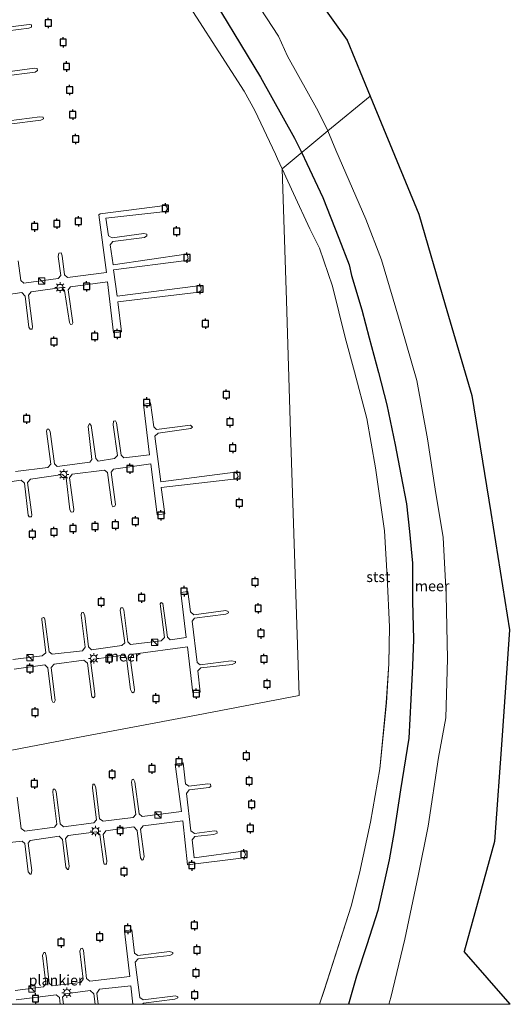
# Model space of a CAD drawing. Units: metres. Extents: x 130000 to 137097, y 531248 to 537500.
# Drawn here: x 136979 to 137097, y 531250 to 531485 of the extents above; entities that cross this region are included whole.
import ezdxf
from ezdxf.enums import TextEntityAlignment as Align

# ---------------------------------------------------------------- set-up
doc = ezdxf.new("R2010")
doc.units = ezdxf.units.M
doc.layers.get('0').update_dxf_attribs({"lineweight": 25})
for name, color, linetype, lineweight in [('B-ME-AL-OVERIG-GV-B7', 7, 'BV-GELEIDERAIL', 18), ('B-ME-IE-HULPGEOMETRIE-L-B1', 53, 'Continuous', 18), ('B-ME-IE-INRICHTINGSELEMENT-S-B2', 253, 'Continuous', 18), ('B-ME-IE-MEUBILAIR_WEGMEUBILAIR-LICHTMAST-S-B2', 8, 'Continuous', 18), ('B-ME-OB-BEKLEDING-GV-B6', 253, 'Continuous', 18), ('B-ME-OB-WATERLIJN-L-B1', 133, 'OB-WATERLIJN', 18), ('B-ME-OG-WATER-GV-B6', 153, 'Continuous', 18)]:
    doc.layers.add(name, color=color, linetype=linetype, lineweight=lineweight)
for name, color, linetype in [('B-ME-KG-KADASTRAAL-OPNAMEDTMGRENS-L-B1', 10, 'Continuous'), ('B-ME-VV-AFMEERCONSTRUCTIE-S-B1', 10, 'Continuous'), ('B-ME-VV-KRIBBEN-L-B1', 10, 'Continuous')]:
    doc.layers.add(name, color=color, linetype=linetype)
doc.styles.add('NLCS-ISO', font='NLCS-ISO.TTF')
doc.linetypes.add('BV-GELEIDERAIL', pattern='A,10,-3,[108,NLCS.SHX,S=1,R=0,X=0,Y=0],-3', length=16)
doc.linetypes.add('OB-WATERLIJN', pattern='A,10,[32,NLCS.SHX,S=2,R=0,X=0,Y=0],-12', length=22)

# ---------------------------------------------------------------- blocks, each defined once
blk = doc.blocks.new('d14hn_FeatureWriter_4_4_FMEBLOCK1')
at = {"layer": 'B-ME-OB-WATERLIJN-L-B1'}
for points in [[(102.09, -99.84, -0.35), (103.18, -96.5, -0.35), (109.64, -76.39, -0.35), (111.65, -68.53, -0.35), (114.26, -56.27, -0.35), (116.49, -43.59, -0.35), (118.02, -27.82, -0.35), (118.65, -18.42, -0.35), (118.79, -9.65, -0.35), (118.23, 2.36, -0.35), (117.57, 13.32, -0.35), (115.45, 28.39, -0.35), (113.38, 40.16, -0.35), (110.4, 51.36, -0.35), (108.21, 59.5, -0.35), (105.17, 71.77, -0.35), (102.06, 80.89, -0.35), (99.76, 85.52, -0.35), (95.87, 93.97, -0.35), (93.16, 99.84, -0.35)], [(-118.79, -74.05, -0.35), (-118.65, -77.29, -0.35), (-117.29, -91.84, -0.35), (-116.14, -99.84, -0.35)]]:
    blk.add_polyline3d(points, dxfattribs=at)
blk = doc.blocks.new('kast')
blk.add_line((-0.75, -0.75), (0.75, 0.75))
blk.add_lwpolyline([(-0.75, 0.75), (0.75, 0.75), (0.75, -0.75), (-0.75, -0.75)], close=True)
blk = doc.blocks.new('lantaarnpaal')
for p, q in [((-0.75, 0), (-1.25, 0)), ((-0.88, 0.88), (-0.53, 0.53)), ((0, 0.75), (0, 1.25)), ((0.53, 0.53), (0.88, 0.88)), ((0.75, 0), (1.25, 0)), ((-0.53, -0.53), (-0.88, -0.88)), ((0, -0.75), (0, -1.25)), ((0.53, -0.53), (0.88, -0.88))]:
    blk.add_line(p, q)
blk.add_circle((0, 0), 0.75)
blk = doc.blocks.new('meerpaal')
for p, q in [((-0.75, 0), (-1.25, 0)), ((0.75, 0.75), (-0.75, 0.75)), ((-0.75, 0.75), (-0.75, -0.75)), ((0.75, -0.75), (0.75, 0.75)), ((0.75, 0), (1.25, 0)), ((-0.75, -0.75), (0.75, -0.75))]:
    blk.add_line(p, q)

msp = doc.modelspace()

# ---------------------------------------------------------------- linework, layer by layer
at = {"layer": 'B-ME-AL-OVERIG-GV-B7'}
for points in [[(136973.983, 531483.23, 0.285), (136981.708, 531484.197, 0.337), (136982.273, 531484.128, 0.33), (136982.291, 531483.572, 0.33), (136981.588, 531483.273, 0.335), (136974.144, 531482.349, 0.31)], [(136975.296, 531472.685, 0.32), (136982.947, 531473.78, 0.347), (136983.608, 531473.632, 0.342), (136983.67, 531473.151, 0.342), (136983.117, 531472.812, 0.34), (136975.545, 531471.813, 0.317)], [(136976.843, 531461.135, 0.267), (136984.214, 531462.152, 0.325), (136985.036, 531462.072, 0.295), (136985.088, 531461.667, 0.297), (136984.516, 531461.324, 0.3), (136976.928, 531460.344, 0.24)], [(136979.077, 531427.696, 0.247), (136979.702, 531423.015, 0.26), (136980.403, 531422.361, 0.27), (136988.648, 531423.506, 0.23), (136989.267, 531424.21, 0.217), (136988.645, 531428.735, 0.252), (136988.752, 531429.522, 0.255), (136989.364, 531429.587, 0.252), (136989.594, 531428.89, 0.247), (136990.161, 531424.32, 0.247), (136990.868, 531423.734, 0.247), (137000.189, 531424.917, 0.217), (136998.336, 531438.664, 0.32), (136998.621, 531438.931, 0.322), (137014.147, 531440.894, 0.277), (137014.574, 531440.647, 0.27), (137014.667, 531439.963, 0.267), (137014.311, 531439.476, 0.265), (137000.019, 531437.903, 0.312), (137000.684, 531433.668, 0.265), (137001.555, 531433.155, 0.245), (137009.081, 531434.21, 0.275), (137009.777, 531434.059, 0.265), (137009.829, 531433.654, 0.265), (137009.273, 531433.292, 0.265), (137001.688, 531432.346, 0.235), (137001.059, 531431.538, 0.245), (137001.747, 531426.753, 0.247), (137019.104, 531429.289, 0.38), (137019.536, 531429.044, 0.362), (137019.71, 531428.173, 0.357), (137019.238, 531427.749, 0.355), (137001.838, 531425.527, 0.237), (137002.71, 531419.218, 0.292), (137022.058, 531421.69, 0.275), (137022.683, 531421.544, 0.27), (137022.766, 531420.567, 0.267), (137022.258, 531420.246, 0.272), (137002.849, 531417.902, 0.315), (137003.783, 531410.751, 0.292), (137001.853, 531410.478, 0.32), (137000.417, 531422.697, 0.277), (136991.558, 531421.454, 0.27), (136991.007, 531420.743, 0.267), (136992.137, 531412.898, 0.295), (136991.958, 531412.55, 0.29), (136991.559, 531412.449, 0.287), (136991.295, 531412.953, 0.282), (136990.127, 531420.581, 0.275), (136989.467, 531421.294, 0.272), (136982.171, 531420.309, 0.287), (136981.508, 531419.506, 0.285), (136982.53, 531412.013, 0.285), (136982.392, 531411.391, 0.277), (136981.931, 531411.336, 0.277), (136981.638, 531411.867, 0.275), (136980.724, 531419.267, 0.277), (136979.988, 531420.114, 0.282), (136972.375, 531419.05, 0.265)], [(136978.465, 531377.311, 0.252), (136986.194, 531378.312, 0.25), (136986.91, 531379.129, 0.217), (136985.819, 531386.999, 0.325), (136986.025, 531387.457, 0.322), (136986.43, 531387.443, 0.317), (136986.737, 531386.918, 0.32), (136987.731, 531379.21, 0.24), (136988.413, 531378.579, 0.25), (136996.162, 531379.564, 0.25), (136996.655, 531380.222, 0.25), (136995.788, 531388.111, 0.365), (136996.115, 531388.829, 0.36), (136996.539, 531388.318, 0.355), (136997.649, 531380.477, 0.232), (136998.213, 531379.836, 0.22), (137002.095, 531380.43, 0.212), (137002.767, 531381.147, 0.212), (137001.799, 531388.492, 0.332), (137001.847, 531389.388, 0.352), (137002.324, 531389.449, 0.355), (137002.587, 531388.956, 0.357), (137003.66, 531381.256, 0.232), (137004.33, 531380.64, 0.212), (137010.47, 531381.345, 0.23), (137009.019, 531393.385, 0.322), (137010.643, 531393.764, 0.3), (137011.452, 531388.017, 0.287), (137012.138, 531387.383, 0.285), (137020.234, 531388.387, 0.3), (137020.675, 531387.946, 0.302), (137020.306, 531387.613, 0.302), (137012.511, 531386.515, 0.305), (137011.752, 531385.825, 0.315), (137013.13, 531374.858, 0.257), (137030.913, 531377.165, 0.322), (137031.416, 531376.792, 0.292), (137031.618, 531376.114, 0.295), (137031.209, 531375.615, 0.3), (137013.247, 531373.497, 0.305), (137014.104, 531367.202, 0.305), (137012.283, 531366.952, 0.305), (137010.723, 531379.167, 0.275), (137001.845, 531377.908, 0.255), (137001.26, 531377.2, 0.26), (137002.292, 531369.434, 0.28), (137002.135, 531369.029, 0.272), (137001.655, 531368.904, 0.27), (137001.434, 531369.392, 0.265), (137000.404, 531377.123, 0.267), (136999.712, 531377.689, 0.262), (136991.952, 531376.725, 0.23), (136991.342, 531375.868, 0.24), (136992.381, 531368.235, 0.32), (136992.29, 531367.744, 0.292), (136991.75, 531367.655, 0.297), (136991.391, 531368.205, 0.302), (136990.499, 531375.803, 0.255), (136989.638, 531376.609, 0.265), (136982.019, 531375.477, 0.252), (136981.328, 531374.744, 0.255), (136982.366, 531367.014, 0.317), (136982.223, 531366.539, 0.297), (136981.692, 531366.485, 0.295), (136981.454, 531366.899, 0.295), (136980.585, 531374.57, 0.28), (136979.817, 531375.264, 0.28), (136972.042, 531374.128, 0.287)], [(136977.784, 531332.443, 0.235), (136984.788, 531333.286, 0.24), (136985.689, 531334.034, 0.235), (136984.708, 531341.95, 0.37), (136984.76, 531342.31, 0.37), (136985.097, 531342.489, 0.367), (136985.33, 531342.273, 0.355), (136985.413, 531342.056, 0.35), (136986.454, 531334.258, 0.222), (136987.212, 531333.652, 0.222), (136994.441, 531334.491, 0.21), (136995.107, 531335.33, 0.215), (136994.133, 531342.987, 0.367), (136994.187, 531343.571, 0.37), (136994.502, 531343.612, 0.367), (136994.677, 531343.635, 0.362), (136994.967, 531342.824, 0.357), (136995.894, 531335.414, 0.25), (136996.576, 531334.745, 0.257), (137003.852, 531335.718, 0.252), (137004.559, 531336.433, 0.24), (137003.458, 531344.205, 0.342), (137003.593, 531344.729, 0.345), (137004.082, 531344.793, 0.345), (137004.313, 531344.282, 0.352), (137005.29, 531336.66, 0.262), (137005.901, 531335.962, 0.285), (137013.255, 531336.843, 0.287), (137013.986, 531337.641, 0.272), (137012.967, 531345.735, 0.315), (137013.239, 531346.04, 0.32), (137013.651, 531345.824, 0.322), (137014.726, 531337.781, 0.245), (137015.359, 531337.133, 0.247), (137019.219, 531337.678, 0.23), (137017.925, 531348.429, 0.292), (137019.577, 531348.693, 0.265), (137020.236, 531343.818, 0.245), (137021.003, 531343.124, 0.237), (137028.66, 531344.097, 0.312), (137029.249, 531343.922, 0.305), (137029.299, 531343.539, 0.302), (137028.699, 531343.21, 0.305), (137021.217, 531342.255, 0.265), (137020.654, 531341.597, 0.257), (137021.787, 531331.727, 0.262), (137022.513, 531331.157, 0.245), (137029.926, 531332.119, 0.282), (137030.948, 531331.921, 0.265), (137030.993, 531331.577, 0.267), (137030.173, 531331.213, 0.27), (137022.685, 531330.38, 0.272), (137022.016, 531329.697, 0.27), (137022.549, 531324.592, 0.227), (137020.817, 531324.412, 0.247), (137019.513, 531335.417, 0.267), (137006.541, 531333.704, 0.252), (137005.856, 531332.85, 0.255), (137006.849, 531325.122, 0.352), (137006.775, 531324.712, 0.342), (137006.432, 531324.45, 0.337), (137006.205, 531324.605, 0.332), (137005.937, 531325.275, 0.322), (137004.982, 531332.757, 0.272), (137004.337, 531333.457, 0.26), (136997.148, 531332.493, 0.247), (136996.444, 531331.623, 0.237), (136997.368, 531324.178, 0.307), (136997.361, 531323.537, 0.307), (136997.093, 531323.285, 0.307), (136996.695, 531323.481, 0.305), (136996.594, 531324.042, 0.302), (136995.642, 531331.558, 0.255), (136994.722, 531332.284, 0.28), (136987.702, 531331.269, 0.265), (136986.958, 531330.523, 0.275), (136987.928, 531322.642, 0.342), (136987.656, 531322.13, 0.322), (136987.386, 531322.174, 0.322), (136987.116, 531322.665, 0.322), (136986.183, 531330.387, 0.27), (136985.435, 531331.097, 0.267), (136978.087, 531330.095, 0.27)], [(136978.868, 531299.536, 0.395), (136979.776, 531292.007, 0.32), (136980.631, 531291.376, 0.305), (136987.717, 531292.326, 0.315), (136988.295, 531293.064, 0.315), (136987.355, 531300.678, 0.39), (136987.442, 531301.381, 0.4), (136987.829, 531301.429, 0.39), (136988.162, 531300.825, 0.4), (136989.099, 531293.171, 0.35), (136989.924, 531292.441, 0.34), (136997.171, 531293.376, 0.31), (136997.786, 531294.07, 0.3), (136996.845, 531301.683, 0.42), (136996.912, 531302.592, 0.41), (136997.294, 531302.639, 0.395), (136997.641, 531301.709, 0.405), (136998.48, 531294.308, 0.325), (136999.361, 531293.736, 0.32), (137006.567, 531294.675, 0.295), (137007.142, 531295.373, 0.305), (137006.155, 531303.133, 0.375), (137006.275, 531303.752, 0.365), (137006.657, 531303.799, 0.35), (137006.914, 531303.203, 0.38), (137007.949, 531295.519, 0.325), (137008.706, 531294.918, 0.335), (137018.091, 531296.097, 0.295), (137016.606, 531307.382, 0.325), (137018.466, 531307.692, 0.275), (137019.026, 531302.698, 0.275), (137019.804, 531302.115, 0.27), (137024.392, 531302.673, 0.39), (137024.996, 531302.616, 0.385), (137025.063, 531302.04, 0.38), (137024.652, 531301.857, 0.385), (137019.903, 531301.231, 0.28), (137019.276, 531300.417, 0.315), (137020.335, 531291.49, 0.315), (137021.15, 531290.863, 0.305), (137025.925, 531291.465, 0.395), (137026.548, 531291.385, 0.4), (137026.574, 531290.896, 0.4), (137025.804, 531290.622, 0.385), (137021.26, 531290.1, 0.285), (137020.619, 531289.348, 0.315), (137021.101, 531285.032, 0.315), (137032.801, 531286.599, 0.35), (137033.221, 531286.315, 0.345), (137033.365, 531285.691, 0.34), (137032.974, 531284.997, 0.36), (137019.54, 531283.371, 0.3), (137018.429, 531293.889, 0.32), (137008.893, 531292.623, 0.315), (137008.274, 531291.889, 0.325), (137009.19, 531285.294, 0.37), (137008.911, 531284.508, 0.39), (137008.657, 531284.477, 0.38), (137008.305, 531284.972, 0.37), (137007.532, 531291.574, 0.31), (137006.715, 531292.384, 0.32), (136999.981, 531291.501, 0.31), (136999.369, 531290.624, 0.31), (137000.227, 531284.279, 0.34), (137000.154, 531283.514, 0.35), (136999.6, 531283.465, 0.34), (136999.453, 531284.048, 0.34), (136998.591, 531290.577, 0.295), (136997.817, 531291.199, 0.335), (136991.047, 531290.361, 0.35), (136990.41, 531289.649, 0.34), (136991.237, 531282.982, 0.395), (136991.083, 531282.224, 0.395), (136990.821, 531282.192, 0.38), (136990.448, 531282.813, 0.365), (136989.653, 531289.396, 0.315), (136988.872, 531290.162, 0.34), (136981.922, 531289.138, 0.28), (136981.497, 531288.528, 0.265), (136982.318, 531282.003, 0.385), (136982.153, 531281.124, 0.405), (136981.931, 531281.097, 0.405), (136981.496, 531281.695, 0.415), (136980.694, 531288.421, 0.255), (136979.997, 531288.996, 0.305), (136973.275, 531288.235, 0.35)], [(136978.359, 531253.302, 0.31), (136985.133, 531254.181, 0.27), (136985.719, 531254.999, 0.265), (136984.913, 531261.685, 0.36), (136985.243, 531262.365, 0.37), (136985.524, 531262.4, 0.37), (136985.782, 531261.622, 0.355), (136986.474, 531255.029, 0.295), (136987.212, 531254.45, 0.315), (136994.059, 531255.24, 0.325), (136994.601, 531256.022, 0.32), (136993.778, 531262.73, 0.345), (136994.041, 531263.356, 0.345), (136994.402, 531263.4, 0.34), (136994.661, 531262.829, 0.355), (136995.408, 531256.169, 0.275), (136996.164, 531255.568, 0.325), (137005.762, 531256.624, 0.325), (137004.44, 531267.487, 0.33), (137004.961, 531267.621, 0.325), (137006.241, 531267.824, 0.325), (137006.868, 531262.253, 0.295), (137007.628, 531261.692, 0.255), (137015.238, 531262.593, 0.38), (137015.992, 531262.399, 0.385), (137016.036, 531262.043, 0.395), (137015.315, 531261.691, 0.41), (137007.709, 531260.831, 0.335), (137006.987, 531260.086, 0.34), (137008.092, 531251.643, 0.3), (137008.893, 531251.079, 0.31), (137016.645, 531251.986, 0.355), (137017.176, 531251.793, 0.375), (137017.21, 531251.513, 0.355), (137016.47, 531251.21, 0.375), (137009.021, 531250.294, 0.315), (137008.7555, 531249.9999, 0.3291), (137006.4842, 531249.9999, 0.3201)], [(137006.4842, 531249.9999, 0.3201), (137005.997, 531254.406, 0.3), (136998.498, 531253.596, 0.36), (136997.859, 531252.661, 0.32), (136998.1737, 531249.9999, 0.332), (136997.4392, 531249.9999, 0.3231), (136997.173, 531252.503, 0.325), (136996.253, 531253.302, 0.345), (136990.341, 531252.504, 0.295), (136989.692, 531251.671, 0.28), (136989.9011, 531249.9999, 0.2999), (136989.106, 531249.9999, 0.2798), (136988.915, 531251.624, 0.255), (136988.185, 531252.283, 0.295), (136978.59, 531251.043, 0.33)]]:
    msp.add_polyline3d(points, dxfattribs=at)
at = {"layer": 'B-ME-IE-HULPGEOMETRIE-L-B1'}
msp.add_polyline3d([(136800.1767, 531249.9999, 0.7575), (136804.655, 531253.814, 0.791), (136814.251, 531261.941, 0.731), (136816.969, 531264.338, 0.833), (136822.046, 531269.348, 0.967), (136826.419, 531272.402, 0.94), (136830.187, 531275.782, -0.35), (136836.522, 531283.945, -0.35), (136862.727, 531288.928, -0.35), (136888.932, 531293.91, -0.35), (136915.137, 531298.893, -0.35), (136941.343, 531303.875, -0.35), (136967.548, 531308.858, -0.35), (136993.753, 531313.841, -0.35), (137019.958, 531318.823, -0.35), (137046.164, 531323.806, -0.35), (137045.158, 531355.273, -0.35), (137044.152, 531386.74, -0.35), (137043.146, 531418.207, -0.35), (137042.14, 531449.673, -0.35), (137053.066, 531458.771, -0.35), (137063.133, 531467.039, -0.35)], dxfattribs=at)
at = {"layer": 'B-ME-KG-KADASTRAAL-OPNAMEDTMGRENS-L-B1'}
msp.add_line((137096.6063, 531249.9999, -0.35), (137085.5747, 531262.6444, -0.35), dxfattribs=at)
for points in [[(136677.857, 531615.258, -0.35), (136680.098, 531609.562, -0.35), (136716.675, 531618.593, -0.35), (136753.252, 531627.624, -0.35), (136750.994, 531648.397, -0.35), (136748.736, 531669.169, -0.35), (136775.83, 531673.684, -0.35), (136802.473, 531673.684, -0.35), (136829.115, 531673.684, -0.35), (136851.694, 531670.523, -0.35), (136874.272, 531667.362, -0.35), (136894.141, 531652.009, -0.35), (136888.722, 531615.884, -0.35), (136914.01, 531604.595, -0.35), (136939.298, 531593.305, -0.35), (136961.876, 531578.855, -0.35), (136984.455, 531564.405, -0.35), (137004.324, 531545.891, -0.35), (137024.193, 531527.376, -0.35), (137040.901, 531503.895, -0.35), (137057.609, 531480.413, -0.35), (137063.133, 531467.039, -0.35)], [(137063.133, 531467.039, -0.35), (137074.768, 531438.869, -0.35), (137081.09, 531417.194, -0.35), (137087.412, 531395.519, -0.35), (137091.928, 531367.522, -0.35), (137096.443, 531339.524, -0.35), (137094.637, 531314.237, -0.35), (137092.831, 531288.949, -0.35), (137085.5747, 531262.6444, -0.35)]]:
    msp.add_polyline3d(points, dxfattribs=at)
at = {"layer": 'B-ME-OB-BEKLEDING-GV-B6'}
for points in [[(137053.066, 531458.771, -0.35), (137042.14, 531449.673, -0.35), (137041.04, 531452.057, -0.35), (137040.526, 531453.167, -0.35), (137035.569, 531463.665, -0.35), (137033.033, 531468.28, -0.35), (137015.603, 531495.394, -0.35)], [(137031.288, 531496.666, -0.35), (137041.252, 531481.422, -0.35), (137043.361, 531476.593, -0.35), (137050.753, 531463.464, -0.35), (137053.066, 531458.771, -0.35)], [(137067.5951, 531249.9999, -0.35), (137051.0695, 531249.9999, -0.35), (137052.166, 531253.34, -0.35), (137058.62, 531273.445, -0.35), (137060.631, 531281.306, -0.35), (137063.245, 531293.562, -0.35), (137065.472, 531306.242, -0.35), (137066.998, 531322.018, -0.35), (137067.631, 531331.413, -0.35), (137067.777, 531340.184, -0.35), (137067.215, 531352.195, -0.35), (137066.554, 531363.157, -0.35), (137064.433, 531378.224, -0.35), (137062.364, 531389.993, -0.35), (137059.387, 531401.197, -0.35), (137057.195, 531409.336, -0.35), (137054.157, 531421.604, -0.35), (137051.042, 531430.726, -0.35), (137048.739, 531435.359, -0.35), (137044.848, 531443.803, -0.35), (137042.14, 531449.673, -0.35), (137053.066, 531458.771, -0.35), (137054.952, 531454.145, -0.35), (137062.108, 531437.671, -0.35), (137065.876, 531427.971, -0.35), (137070.516, 531412.05, -0.35), (137074.31, 531399.071, -0.35), (137076.811, 531385.128, -0.35), (137078.661, 531373.138, -0.35), (137080.608, 531361.563, -0.35), (137081.256, 531347.919, -0.35), (137081.602, 531332.588, -0.35), (137081.219, 531318.507, -0.35), (137079.494, 531309.004, -0.35), (137077.007, 531292.547, -0.35), (137074.634, 531280.674, -0.35), (137071.411, 531265.54, -0.35), (137068.063, 531251.639, -0.35), (137067.5951, 531249.9999, -0.35)]]:
    msp.add_polyline3d(points, dxfattribs=at)
at = {"layer": 'B-ME-OB-WATERLIJN-L-B1'}
for points in [[(137042.14, 531449.673, -0.35), (137041.04, 531452.057, -0.35), (137040.526, 531453.167, -0.35), (137035.569, 531463.665, -0.35), (137033.033, 531468.28, -0.35), (137015.603, 531495.394, -0.35)], [(137031.288, 531496.666, -0.35), (137041.252, 531481.422, -0.35), (137043.361, 531476.593, -0.35), (137050.753, 531463.464, -0.35), (137053.066, 531458.771, -0.35)], [(137053.066, 531458.771, -0.35), (137054.952, 531454.145, -0.35), (137062.108, 531437.671, -0.35), (137065.876, 531427.971, -0.35), (137070.516, 531412.05, -0.35), (137074.31, 531399.071, -0.35), (137076.811, 531385.128, -0.35), (137078.661, 531373.138, -0.35), (137080.608, 531361.563, -0.35), (137081.256, 531347.919, -0.35), (137081.602, 531332.588, -0.35), (137081.219, 531318.507, -0.35), (137079.494, 531309.004, -0.35), (137077.007, 531292.547, -0.35), (137074.634, 531280.674, -0.35), (137071.411, 531265.54, -0.35), (137068.063, 531251.639, -0.35), (137067.5951, 531249.9999, -0.35)]]:
    msp.add_polyline3d(points, dxfattribs=at)
at = {"layer": 'B-ME-OG-WATER-GV-B6'}
for points in [[(137040.901, 531503.895, -0.35), (137057.609, 531480.413, -0.35), (137063.133, 531467.039, -0.35), (137053.066, 531458.771, -0.35), (137050.753, 531463.464, -0.35), (137043.361, 531476.593, -0.35), (137041.252, 531481.422, -0.35), (137031.288, 531496.666, -0.35)], [(137015.603, 531495.394, -0.35), (137033.033, 531468.28, -0.35), (137035.569, 531463.665, -0.35), (137040.526, 531453.167, -0.35), (137041.04, 531452.057, -0.35), (137042.14, 531449.673, -0.35), (137043.146, 531418.207, -0.35), (137044.152, 531386.74, -0.35), (137045.158, 531355.273, -0.35), (137046.164, 531323.806, -0.35), (137019.958, 531318.823, -0.35), (136993.753, 531313.841, -0.35), (136967.548, 531308.858, -0.35), (136941.343, 531303.875, -0.35), (136915.137, 531298.893, -0.35), (136888.932, 531293.91, -0.35), (136862.727, 531288.928, -0.35), (136836.522, 531283.945, -0.35)], [(137096.6063, 531249.9999, -0.35), (137067.5951, 531249.9999, -0.35), (137068.063, 531251.639, -0.35), (137071.411, 531265.54, -0.35), (137074.634, 531280.674, -0.35), (137077.007, 531292.547, -0.35), (137079.494, 531309.004, -0.35), (137081.219, 531318.507, -0.35), (137081.602, 531332.588, -0.35), (137081.256, 531347.919, -0.35), (137080.608, 531361.563, -0.35), (137078.661, 531373.138, -0.35), (137076.811, 531385.128, -0.35), (137074.31, 531399.071, -0.35), (137070.516, 531412.05, -0.35), (137065.876, 531427.971, -0.35), (137062.108, 531437.671, -0.35), (137054.952, 531454.145, -0.35), (137053.066, 531458.771, -0.35), (137063.133, 531467.039, -0.35), (137074.768, 531438.869, -0.35), (137081.09, 531417.194, -0.35), (137087.412, 531395.519, -0.35), (137091.928, 531367.522, -0.35), (137096.443, 531339.524, -0.35), (137094.637, 531314.237, -0.35), (137092.831, 531288.949, -0.35), (137085.5747, 531262.6444, -0.35), (137096.6063, 531249.9999, -0.35)], [(136967.548, 531308.858, -0.35), (136993.753, 531313.841, -0.35), (137019.958, 531318.823, -0.35), (137046.164, 531323.806, -0.35), (137045.158, 531355.273, -0.35), (137044.152, 531386.74, -0.35), (137043.146, 531418.207, -0.35), (137042.14, 531449.673, -0.35), (137044.848, 531443.803, -0.35), (137048.739, 531435.359, -0.35), (137051.042, 531430.726, -0.35), (137054.157, 531421.604, -0.35), (137057.195, 531409.336, -0.35), (137059.387, 531401.197, -0.35), (137062.364, 531389.993, -0.35), (137064.433, 531378.224, -0.35), (137066.554, 531363.157, -0.35), (137067.215, 531352.195, -0.35), (137067.777, 531340.184, -0.35), (137067.631, 531331.413, -0.35), (137066.998, 531322.018, -0.35), (137065.472, 531306.242, -0.35), (137063.245, 531293.562, -0.35), (137060.631, 531281.306, -0.35), (137058.62, 531273.445, -0.35), (137052.166, 531253.34, -0.35), (137051.0695, 531249.9999, -0.35)], [(137051.0695, 531249.9999, -0.35), (136832.837, 531249.9999, -0.35)]]:
    msp.add_polyline3d(points, dxfattribs=at)
at = {"layer": 'B-ME-VV-KRIBBEN-L-B1'}
for points in [[(136861.223, 531602.347, 1.817), (136864.678, 531601.128, 1.817), (136877.767, 531597.937, 1.74), (136894.202, 531593.27, 1.793), (136908.15, 531587.17, 1.623), (136924.4, 531579.368, 1.673), (136945.887, 531567.707, 1.808), (136961.383, 531558.295, 1.738), (136977.028, 531546.567, 1.688), (136991.635, 531533.15, 1.645), (137005.51, 531518.555, 1.55), (137012.408, 531510.369, 1.573), (137022.847, 531494.947, 1.648), (137036.985, 531471.565, 1.603), (137045.094, 531457.03, 1.593), (137046.783, 531453.514, 1.603)], [(137046.783, 531453.514, 1.603), (137048.021, 531450.936, 1.61), (137051.863, 531442.822, 1.61), (137055.675, 531433.124, 1.53), (137058.157, 531426.746, 1.535), (137058.684, 531424.174, 1.495), (137061.132, 531415.949, 1.55), (137062.939, 531409.31, 1.56), (137065.097, 531401.031, 1.625), (137067.1, 531393.255, 1.7), (137069.121, 531383.749, 1.69), (137070.496, 531376.643, 1.72), (137071.799, 531369.625, 1.64), (137072.531, 531363.027, 1.645), (137073.274, 531355.473, 1.645), (137073.237, 531346.346, 1.715), (137073.463, 531337.215, 1.735), (137073.288, 531330.907, 1.655), (137072.826, 531322.879, 1.705), (137072.407, 531313.585, 1.73), (137072.011, 531311.142, 1.73), (137070.398, 531301.271, 1.76), (137068.839, 531291.333, 1.665), (137067.701, 531284.528, 1.63), (137066.55, 531279.493, 1.635), (137065, 531272.423, 1.705), (137062.342, 531264.176, 1.735), (137059.838, 531256.688, 1.72), (137058.0016, 531249.9999, 1.724)]]:
    msp.add_polyline3d(points, dxfattribs=at)

# ---------------------------------------------------------------- block references
at = {"layer": 'B-ME-IE-INRICHTINGSELEMENT-S-B2', "rotation": 90}
for p in [(136984.696, 531422.873, 0.322), (137011.704, 531336.498, 0.31), (136981.912, 531332.825, 0.348), (137012.453, 531295.274, 0.319), (136982.388, 531253.632, 0.297)]:
    msp.add_blockref('kast', p, dxfattribs=at)
at = {"layer": 'B-ME-IE-MEUBILAIR_WEGMEUBILAIR-LICHTMAST-S-B2', "rotation": 90}
for p in [(136989.087, 531421.322, 1.1), (136989.945, 531376.628, 1.186), (136997.124, 531332.687, 1.111), (136997.532, 531291.399, 1.197), (136990.733, 531252.773, 1.176)]:
    msp.add_blockref('lantaarnpaal', p, dxfattribs=at)
at = {"layer": 'B-ME-OB-WATERLIJN-L-B1'}
msp.add_blockref('d14hn_FeatureWriter_4_4_FMEBLOCK1', (136948.982, 531349.8365), dxfattribs=at)
at = {"layer": 'B-ME-VV-AFMEERCONSTRUCTIE-S-B1', "rotation": 90}
for p in [(136986.279, 531484.555, 1.908), (136989.816, 531479.917, 1.888), (136990.617, 531474.147, 1.878), (136991.347, 531468.538, 1.895), (136992.101, 531462.633, 1.853), (136992.796, 531456.837, 1.875), (137014.225, 531440.232, 2.111), (136982.987, 531435.907, 1.905), (136988.314, 531436.593, 1.97), (136993.454, 531437.123, 1.875), (137016.923, 531434.751, 2.04), (137019.389, 531428.475, 2.165), (136995.425, 531421.589, 2.612), (137022.477, 531420.942, 2.089), (137023.788, 531412.681, 2.075), (136997.364, 531409.68, 2.035), (137002.757, 531410.211, 2.631), (136987.615, 531408.363, 2.03), (137028.768, 531395.702, 1.995), (137009.766, 531393.842, 2.586), (136981.103, 531389.951, 2.02), (137029.652, 531389.144, 1.95), (137030.331, 531382.987, 1.905), (137005.781, 531378.036, 2.416), (137031.368, 531376.354, 1.305), (137031.887, 531369.821, 1.89), (137007.066, 531365.427, 2.065), (137013.184, 531366.877, 2.495), (136982.472, 531362.362, 2.07), (136987.612, 531362.892, 2.065), (136992.19, 531363.716, 2.075), (136997.43, 531364.203, 2.08), (137002.313, 531364.584, 2.06), (137035.643, 531350.942, 2.02), (137018.703, 531348.74, 2.646), (136998.892, 531346.176, 2.05), (137008.548, 531347.166, 2.08), (137036.398, 531344.647, 2.025), (137037.041, 531338.64, 2.025), (137000.789, 531332.615, 2.771), (137037.778, 531332.521, 2.03), (136981.89, 531330.212, 2.756), (137038.528, 531326.539, 2.085), (137011.986, 531323.093, 1.895), (137021.613, 531324.23, 2.618), (136983.125, 531319.764, 1.87), (137033.593, 531309.38, 2.045), (137011.037, 531306.348, 2), (137017.466, 531307.953, 2.539), (137001.53, 531304.957, 1.955), (136982.958, 531302.765, 2.03), (137034.24, 531303.38, 2.03), (137034.824, 531297.773, 2.03), (137034.505, 531292.09, 2.165), (137003.433, 531291.54, 2.539), (137032.996, 531285.869, 0.35), (137020.55, 531283.175, 2.539), (137004.354, 531281.71, 2.025), (137021.164, 531268.86, 2.245), (136998.554, 531266.117, 1.995), (137005.237, 531268.044, 2.554), (136989.337, 531264.781, 1.935), (137021.764, 531263.007, 2.225), (137021.519, 531257.459, 2.185), (137021.203, 531252.222, 2.195), (136983.21, 531251.377, 2.577)]:
    msp.add_blockref('meerpaal', p, dxfattribs=at)

# ---------------------------------------------------------------- texts
at = {"layer": 'B-ME-AL-OVERIG-GV-B7', "ltscale": 0.2, "style": 'NLCS-ISO'}
msp.add_text('plankier', height=2.5, dxfattribs=at).set_placement((136988.1293, 531255.7568), align=Align.MIDDLE_CENTER)
at = {"layer": 'B-ME-OB-BEKLEDING-GV-B6', "ltscale": 0.2, "style": 'NLCS-ISO'}
msp.add_text('stst', height=2.5, dxfattribs=at).set_placement((137065.0889, 531352.1719), align=Align.MIDDLE_CENTER)
at = {"layer": 'B-ME-OG-WATER-GV-B6', "ltscale": 0.2, "style": 'NLCS-ISO'}
for p in [(137077.9386, 531349.9801), (137004.1175, 531333.1946)]:
    msp.add_text('meer', height=2.5, dxfattribs=at).set_placement(p, align=Align.MIDDLE_CENTER)

doc.saveas('drawing.dxf')
